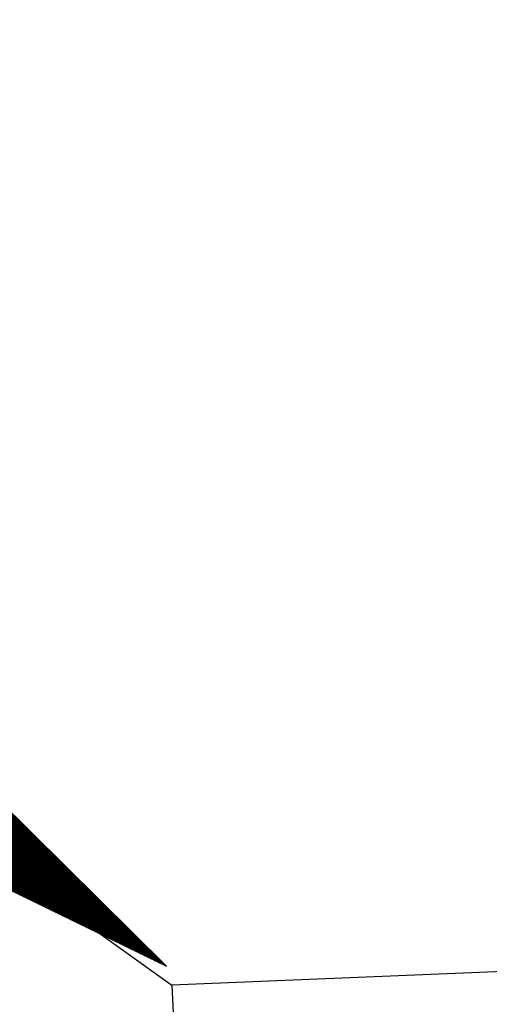
# Model space of a CAD drawing. Extents: x 40 to 339, y 36 to 303.
# Drawn here: x 85 to 86, y 141 to 143 of the extents above; entities that cross this region are included whole.
import ezdxf

# ---------------------------------------------------------------- set-up
doc = ezdxf.new("R2010")
doc.units = 0
doc.header["$LTSCALE"] = 3.5
doc.header["$MEASUREMENT"] = 0
doc.header["$PDMODE"] = 34
doc.header["$PDSIZE"] = -5
doc.linetypes.add('LIN0', pattern=[0])
doc.layers.get('0').update_dxf_attribs({"linetype": 'CONTINUOUS'})
doc.layers.get('DEFPOINTS').update_dxf_attribs({"linetype": 'CONTINUOUS'})
for name, color, linetype in [('AMARELO', 2, 'CONTINUOUS'), ('LINHAS', 7, 'CONTINUOUS'), ('PREDIAL', 1, 'LIN0')]:
    doc.layers.add(name, color=color, linetype=linetype)

# ---------------------------------------------------------------- blocks, each defined once
blk = doc.blocks.new('*X12')
at = {"color": 0}
for p, q in [((13.3609, 21.3388), (13.6239, 21.6019)), ((13.363, 21.3392), (13.6255, 21.6016)), ((13.3651, 21.3395), (13.627, 21.6014)), ((13.3672, 21.3398), (13.6285, 21.6011)), ((13.3693, 21.3402), (13.63, 21.6009)), ((13.3714, 21.3405), (13.6315, 21.6006)), ((13.3735, 21.3409), (13.6331, 21.6004)), ((13.3756, 21.3412), (13.6346, 21.6001)), ((13.3778, 21.3415), (13.6361, 21.5999)), ((13.3799, 21.3419), (13.6376, 21.5997)), ((13.382, 21.3422), (13.6392, 21.5994)), ((13.3841, 21.3426), (13.6407, 21.5992)), ((13.3862, 21.3429), (13.6422, 21.5989)), ((13.3883, 21.3433), (13.6437, 21.5987)), ((13.3904, 21.3436), (13.6452, 21.5984)), ((13.3925, 21.3439), (13.6468, 21.5982)), ((13.3946, 21.3443), (13.6483, 21.5979)), ((13.3967, 21.3446), (13.6498, 21.5977)), ((13.3988, 21.345), (13.6513, 21.5974)), ((13.401, 21.3453), (13.6528, 21.5972)), ((13.4031, 21.3456), (13.6544, 21.5969)), ((13.4052, 21.346), (13.6559, 21.5967)), ((13.4073, 21.3463), (13.6574, 21.5965)), ((13.4094, 21.3467), (13.6589, 21.5962)), ((13.4115, 21.347), (13.6605, 21.596)), ((13.4136, 21.3473), (13.662, 21.5957)), ((13.4157, 21.3477), (13.6635, 21.5955)), ((13.4178, 21.348), (13.665, 21.5952)), ((13.4199, 21.3484), (13.6665, 21.595)), ((13.422, 21.3487), (13.6681, 21.5947)), ((13.4242, 21.3491), (13.6696, 21.5945)), ((13.7669, 21.4045), (13.5591, 21.6124)), ((13.7685, 21.4048), (13.5612, 21.612)), ((13.77, 21.405), (13.5633, 21.6117)), ((13.7715, 21.4053), (13.5655, 21.6113)), ((13.773, 21.4055), (13.5676, 21.611)), ((13.7745, 21.4058), (13.5697, 21.6107)), ((13.7761, 21.406), (13.5718, 21.6103)), ((13.7776, 21.4063), (13.5739, 21.61)), ((13.7791, 21.4065), (13.576, 21.6096)), ((13.7806, 21.4068), (13.5781, 21.6093)), ((13.7822, 21.407), (13.5802, 21.6089)), ((13.7837, 21.4073), (13.5823, 21.6086)), ((13.7852, 21.4075), (13.5844, 21.6083)), ((13.7867, 21.4078), (13.5865, 21.6079)), ((13.7882, 21.408), (13.5887, 21.6076)), ((13.7898, 21.4082), (13.5908, 21.6072)), ((13.7913, 21.4085), (13.5929, 21.6069)), ((13.7928, 21.4087), (13.595, 21.6066)), ((13.7943, 21.409), (13.5971, 21.6062)), ((13.7958, 21.4092), (13.5992, 21.6059)), ((13.7974, 21.4095), (13.6013, 21.6055)), ((13.7989, 21.4097), (13.6034, 21.6052)), ((13.8004, 21.41), (13.6055, 21.6048)), ((13.8019, 21.4102), (13.6076, 21.6045)), ((13.8035, 21.4105), (13.6098, 21.6042)), ((13.805, 21.4107), (13.6119, 21.6038)), ((13.8065, 21.411), (13.614, 21.6035)), ((13.808, 21.4112), (13.6161, 21.6031)), ((13.8095, 21.4114), (13.6182, 21.6028)), ((13.8111, 21.4117), (13.6203, 21.6025)), ((13.8126, 21.4119), (13.6224, 21.6021)), ((13.8141, 21.4122), (13.6245, 21.6018)), ((13.8156, 21.4124), (13.6266, 21.6014)), ((13.8171, 21.4127), (13.6287, 21.6011)), ((13.8187, 21.4129), (13.6308, 21.6008)), ((13.8202, 21.4132), (13.633, 21.6004)), ((13.8217, 21.4134), (13.6351, 21.6001)), ((13.8232, 21.4137), (13.6372, 21.5997)), ((13.8248, 21.4139), (13.6393, 21.5994)), ((13.8263, 21.4142), (13.6414, 21.599)), ((13.8278, 21.4144), (13.6435, 21.5987)), ((13.8293, 21.4146), (13.6456, 21.5984)), ((13.8308, 21.4149), (13.6477, 21.598)), ((13.8324, 21.4151), (13.6498, 21.5977)), ((13.8339, 21.4154), (13.6519, 21.5973)), ((13.8354, 21.4156), (13.654, 21.597)), ((13.8369, 21.4159), (13.6562, 21.5967)), ((13.8385, 21.4161), (13.6583, 21.5963)), ((13.84, 21.4164), (13.6604, 21.596)), ((13.8415, 21.4166), (13.6625, 21.5956)), ((13.843, 21.4169), (13.6646, 21.5953)), ((13.8445, 21.4171), (13.6667, 21.5949)), ((13.8461, 21.4174), (13.6688, 21.5946)), ((13.4263, 21.3494), (13.6711, 21.5942)), ((13.4284, 21.3497), (13.6726, 21.594)), ((13.4305, 21.3501), (13.6741, 21.5937)), ((13.4326, 21.3504), (13.6757, 21.5935)), ((13.4347, 21.3508), (13.6772, 21.5932)), ((13.4368, 21.3511), (13.6787, 21.593)), ((13.4389, 21.3514), (13.6802, 21.5928)), ((13.441, 21.3518), (13.6818, 21.5925)), ((13.4431, 21.3521), (13.6833, 21.5923)), ((13.4452, 21.3525), (13.6848, 21.592)), ((13.4474, 21.3528), (13.6863, 21.5918)), ((13.4495, 21.3532), (13.6878, 21.5915)), ((13.4516, 21.3535), (13.6894, 21.5913)), ((13.4537, 21.3538), (13.6909, 21.591)), ((13.4558, 21.3542), (13.6924, 21.5908)), ((13.4579, 21.3545), (13.6939, 21.5905)), ((13.46, 21.3549), (13.6954, 21.5903)), ((13.4621, 21.3552), (13.697, 21.59)), ((13.4642, 21.3555), (13.6985, 21.5898)), ((13.4663, 21.3559), (13.7, 21.5896)), ((13.4685, 21.3562), (13.7015, 21.5893)), ((13.4706, 21.3566), (13.7031, 21.5891)), ((13.4727, 21.3569), (13.7046, 21.5888)), ((13.4748, 21.3573), (13.7061, 21.5886)), ((13.4769, 21.3576), (13.7076, 21.5883)), ((13.479, 21.3579), (13.7091, 21.5881)), ((13.4811, 21.3583), (13.7107, 21.5878)), ((13.4832, 21.3586), (13.7122, 21.5876)), ((13.4853, 21.359), (13.7137, 21.5873)), ((13.4874, 21.3593), (13.7152, 21.5871)), ((13.4895, 21.3596), (13.7167, 21.5868)), ((13.4917, 21.36), (13.7183, 21.5866)), ((13.4938, 21.3603), (13.7198, 21.5864)), ((13.4959, 21.3607), (13.7213, 21.5861)), ((13.498, 21.361), (13.7228, 21.5859)), ((13.5001, 21.3613), (13.7244, 21.5856)), ((13.5022, 21.3617), (13.7259, 21.5854)), ((13.5043, 21.362), (13.7274, 21.5851)), ((13.5064, 21.3624), (13.7289, 21.5849)), ((13.5085, 21.3627), (13.7304, 21.5846)), ((13.5106, 21.3631), (13.732, 21.5844)), ((13.5127, 21.3634), (13.7335, 21.5841)), ((13.5149, 21.3637), (13.735, 21.5839)), ((13.517, 21.3641), (13.7365, 21.5836)), ((13.5191, 21.3644), (13.738, 21.5834)), ((13.5212, 21.3648), (13.7396, 21.5832)), ((13.5233, 21.3651), (13.7411, 21.5829)), ((13.5254, 21.3654), (13.7426, 21.5827)), ((13.5275, 21.3658), (13.7441, 21.5824)), ((13.5296, 21.3661), (13.7457, 21.5822)), ((13.5317, 21.3665), (13.7472, 21.5819)), ((13.5338, 21.3668), (13.7487, 21.5817)), ((13.5359, 21.3672), (13.7502, 21.5814)), ((13.5381, 21.3675), (13.7517, 21.5812)), ((13.5402, 21.3678), (13.7533, 21.5809)), ((13.5423, 21.3682), (13.7548, 21.5807)), ((13.5444, 21.3685), (13.7563, 21.5804)), ((13.5465, 21.3689), (13.7578, 21.5802)), ((13.5486, 21.3692), (13.7593, 21.5799)), ((13.5507, 21.3695), (13.7609, 21.5797)), ((13.5528, 21.3699), (13.7624, 21.5795)), ((13.5549, 21.3702), (13.7639, 21.5792)), ((13.557, 21.3706), (13.7654, 21.579)), ((13.5591, 21.3709), (13.767, 21.5787)), ((13.5613, 21.3713), (13.7685, 21.5785)), ((13.5634, 21.3716), (13.77, 21.5782)), ((13.5655, 21.3719), (13.7715, 21.578)), ((13.5676, 21.3723), (13.773, 21.5777)), ((13.5697, 21.3726), (13.7746, 21.5775)), ((13.5718, 21.373), (13.7761, 21.5772)), ((13.5739, 21.3733), (13.7776, 21.577)), ((13.576, 21.3736), (13.7791, 21.5767)), ((13.5781, 21.374), (13.7806, 21.5765)), ((13.5802, 21.3743), (13.7822, 21.5763)), ((13.5823, 21.3747), (13.7837, 21.576)), ((13.5845, 21.375), (13.7852, 21.5758)), ((13.5866, 21.3753), (13.7867, 21.5755)), ((13.5887, 21.3757), (13.7883, 21.5753)), ((13.5908, 21.376), (13.7898, 21.575)), ((13.5929, 21.3764), (13.7913, 21.5748)), ((13.595, 21.3767), (13.7928, 21.5745)), ((13.5971, 21.3771), (13.7943, 21.5743)), ((13.5992, 21.3774), (13.7959, 21.574)), ((13.6013, 21.3777), (13.7974, 21.5738)), ((13.6034, 21.3781), (13.7989, 21.5735)), ((13.6056, 21.3784), (13.8004, 21.5733)), ((13.6077, 21.3788), (13.8019, 21.5731)), ((13.6098, 21.3791), (13.8035, 21.5728)), ((13.6119, 21.3794), (13.805, 21.5726)), ((13.614, 21.3798), (13.8065, 21.5723)), ((13.6161, 21.3801), (13.808, 21.5721)), ((13.6182, 21.3805), (13.8096, 21.5718)), ((13.6203, 21.3808), (13.8111, 21.5716)), ((13.6224, 21.3812), (13.8126, 21.5713)), ((13.6245, 21.3815), (13.8141, 21.5711)), ((13.6266, 21.3818), (13.8156, 21.5708)), ((13.6288, 21.3822), (13.8172, 21.5706)), ((13.6309, 21.3825), (13.8187, 21.5703)), ((13.633, 21.3829), (13.8202, 21.5701)), ((13.6351, 21.3832), (13.8217, 21.5698)), ((13.6372, 21.3835), (13.8232, 21.5696)), ((13.6393, 21.3839), (13.8248, 21.5694)), ((13.6414, 21.3842), (13.8263, 21.5691)), ((13.6435, 21.3846), (13.8278, 21.5689)), ((13.6456, 21.3849), (13.8293, 21.5686)), ((13.6477, 21.3853), (13.8309, 21.5684)), ((13.6498, 21.3856), (13.8324, 21.5681)), ((13.652, 21.3859), (13.8339, 21.5679)), ((13.6541, 21.3863), (13.8354, 21.5676)), ((13.6562, 21.3866), (13.8369, 21.5674)), ((13.6583, 21.387), (13.8385, 21.5671)), ((13.6604, 21.3873), (13.84, 21.5669)), ((13.6625, 21.3876), (13.8415, 21.5666)), ((13.6646, 21.388), (13.843, 21.5664)), ((13.6667, 21.3883), (13.8445, 21.5662)), ((13.6688, 21.3887), (13.8461, 21.5659)), ((13.8476, 21.4176), (13.6709, 21.5943)), ((13.6709, 21.389), (13.8476, 21.5657)), ((13.8491, 21.4179), (13.673, 21.5939)), ((13.673, 21.3893), (13.8491, 21.5654)), ((13.8506, 21.4181), (13.6751, 21.5936)), ((13.6752, 21.3897), (13.8506, 21.5652)), ((13.8521, 21.4183), (13.6772, 21.5932)), ((13.6773, 21.39), (13.8522, 21.5649)), ((13.8537, 21.4186), (13.6794, 21.5929)), ((13.6794, 21.3904), (13.8537, 21.5647)), ((13.8552, 21.4188), (13.6815, 21.5926)), ((13.6815, 21.3907), (13.8552, 21.5644)), ((13.8567, 21.4191), (13.6836, 21.5922)), ((13.6836, 21.3911), (13.8567, 21.5642)), ((13.8582, 21.4193), (13.6857, 21.5919)), ((13.6857, 21.3914), (13.8582, 21.5639)), ((13.8598, 21.4196), (13.6878, 21.5915)), ((13.6878, 21.3917), (13.8598, 21.5637)), ((13.8613, 21.4198), (13.6899, 21.5912)), ((13.6899, 21.3921), (13.8613, 21.5634)), ((13.8628, 21.4201), (13.692, 21.5908)), ((13.692, 21.3924), (13.8628, 21.5632)), ((13.8643, 21.4203), (13.6941, 21.5905)), ((13.6941, 21.3928), (13.8643, 21.563)), ((13.8658, 21.4206), (13.6962, 21.5902)), ((13.6962, 21.3931), (13.8658, 21.5627)), ((13.8674, 21.4208), (13.6983, 21.5898)), ((13.6984, 21.3934), (13.8674, 21.5625)), ((13.8689, 21.4211), (13.7004, 21.5895)), ((13.7005, 21.3938), (13.8689, 21.5622)), ((13.8704, 21.4213), (13.7026, 21.5891)), ((13.7026, 21.3941), (13.8704, 21.562)), ((13.8719, 21.4215), (13.7047, 21.5888)), ((13.8734, 21.4218), (13.7068, 21.5885)), ((13.875, 21.422), (13.7089, 21.5881)), ((13.8765, 21.4223), (13.711, 21.5878)), ((13.878, 21.4225), (13.7131, 21.5874)), ((13.8795, 21.4228), (13.7152, 21.5871)), ((13.8811, 21.423), (13.7173, 21.5868)), ((13.8826, 21.4233), (13.7194, 21.5864)), ((13.8841, 21.4235), (13.7215, 21.5861)), ((13.8856, 21.4238), (13.7236, 21.5857)), ((13.8871, 21.424), (13.7258, 21.5854)), ((13.8887, 21.4243), (13.7279, 21.585)), ((13.8902, 21.4245), (13.73, 21.5847)), ((13.8917, 21.4247), (13.7321, 21.5844)), ((13.8932, 21.425), (13.7342, 21.584)), ((13.8947, 21.4252), (13.7363, 21.5837)), ((13.8963, 21.4255), (13.7384, 21.5833)), ((13.8978, 21.4257), (13.7405, 21.583)), ((13.8993, 21.426), (13.7426, 21.5827)), ((13.9008, 21.4262), (13.7447, 21.5823)), ((13.9024, 21.4265), (13.7469, 21.582)), ((13.9039, 21.4267), (13.749, 21.5816)), ((13.9054, 21.427), (13.7511, 21.5813)), ((13.9069, 21.4272), (13.7532, 21.5809)), ((13.9084, 21.4275), (13.7553, 21.5806)), ((13.91, 21.4277), (13.7574, 21.5803)), ((13.9115, 21.4279), (13.7595, 21.5799)), ((13.913, 21.4282), (13.7616, 21.5796)), ((13.9145, 21.4284), (13.7637, 21.5792)), ((13.916, 21.4287), (13.7658, 21.5789)), ((13.9176, 21.4289), (13.7679, 21.5786)), ((13.9191, 21.4292), (13.7701, 21.5782)), ((13.9206, 21.4294), (13.7722, 21.5779)), ((13.9221, 21.4297), (13.7743, 21.5775)), ((13.9237, 21.4299), (13.7764, 21.5772)), ((13.9252, 21.4302), (13.7785, 21.5768)), ((13.9267, 21.4304), (13.7806, 21.5765)), ((13.9282, 21.4307), (13.7827, 21.5762)), ((13.9297, 21.4309), (13.7848, 21.5758)), ((13.9313, 21.4312), (13.7869, 21.5755)), ((13.9328, 21.4314), (13.789, 21.5751)), ((13.9343, 21.4316), (13.7911, 21.5748)), ((13.9358, 21.4319), (13.7933, 21.5745)), ((13.9373, 21.4321), (13.7954, 21.5741)), ((13.9389, 21.4324), (13.7975, 21.5738)), ((13.9404, 21.4326), (13.7996, 21.5734)), ((13.9419, 21.4329), (13.8017, 21.5731)), ((13.9434, 21.4331), (13.8038, 21.5728)), ((13.945, 21.4334), (13.8059, 21.5724)), ((13.9465, 21.4336), (13.808, 21.5721)), ((13.948, 21.4339), (13.8101, 21.5717)), ((13.9495, 21.4341), (13.8122, 21.5714)), ((13.951, 21.4344), (13.8143, 21.571)), ((13.9526, 21.4346), (13.8165, 21.5707)), ((13.9541, 21.4348), (13.8186, 21.5704)), ((13.9556, 21.4351), (13.8207, 21.57)), ((13.9571, 21.4353), (13.8228, 21.5697)), ((13.9586, 21.4356), (13.8249, 21.5693)), ((13.9602, 21.4358), (13.827, 21.569)), ((13.9617, 21.4361), (13.8291, 21.5687)), ((13.9632, 21.4363), (13.8312, 21.5683)), ((13.9647, 21.4366), (13.8333, 21.568)), ((13.9663, 21.4368), (13.8354, 21.5676)), ((13.9678, 21.4371), (13.8375, 21.5673)), ((13.9693, 21.4373), (13.8397, 21.5669)), ((13.9708, 21.4376), (13.8418, 21.5666)), ((13.9723, 21.4378), (13.8439, 21.5663)), ((13.9739, 21.438), (13.846, 21.5659)), ((13.9754, 21.4383), (13.8481, 21.5656)), ((13.9769, 21.4385), (13.8502, 21.5652)), ((13.9784, 21.4388), (13.8523, 21.5649)), ((13.9799, 21.439), (13.8544, 21.5646)), ((13.9815, 21.4393), (13.8565, 21.5642)), ((13.983, 21.4395), (13.8586, 21.5639)), ((13.9845, 21.4398), (13.8607, 21.5635)), ((13.986, 21.44), (13.8629, 21.5632)), ((13.9876, 21.4403), (13.865, 21.5628)), ((13.9891, 21.4405), (13.8671, 21.5625)), ((13.9906, 21.4408), (13.8692, 21.5622)), ((13.7047, 21.3945), (13.8719, 21.5617)), ((13.7068, 21.3948), (13.8735, 21.5615)), ((13.7089, 21.3952), (13.875, 21.5612)), ((13.711, 21.3955), (13.8765, 21.561)), ((13.7131, 21.3958), (13.878, 21.5607)), ((13.7152, 21.3962), (13.8795, 21.5605)), ((13.7173, 21.3965), (13.8811, 21.5602)), ((13.7194, 21.3969), (13.8826, 21.56)), ((13.7216, 21.3972), (13.8841, 21.5598)), ((13.7237, 21.3975), (13.8856, 21.5595)), ((13.7258, 21.3979), (13.8871, 21.5593)), ((13.7279, 21.3982), (13.8887, 21.559)), ((13.73, 21.3986), (13.8902, 21.5588)), ((13.7321, 21.3989), (13.8917, 21.5585)), ((13.7342, 21.3993), (13.8932, 21.5583)), ((13.7363, 21.3996), (13.8948, 21.558)), ((13.7384, 21.3999), (13.8963, 21.5578)), ((13.7405, 21.4003), (13.8978, 21.5575)), ((13.7427, 21.4006), (13.8993, 21.5573)), ((13.7448, 21.401), (13.9008, 21.557)), ((13.7469, 21.4013), (13.9024, 21.5568)), ((13.749, 21.4016), (13.9039, 21.5565)), ((13.7511, 21.402), (13.9054, 21.5563)), ((13.7532, 21.4023), (13.9069, 21.5561)), ((13.7553, 21.4027), (13.9085, 21.5558)), ((13.7574, 21.403), (13.91, 21.5556)), ((13.7595, 21.4033), (13.9115, 21.5553)), ((13.7616, 21.4037), (13.913, 21.5551)), ((13.7637, 21.404), (13.9145, 21.5548)), ((13.7659, 21.4044), (13.9161, 21.5546)), ((13.768, 21.4047), (13.9176, 21.5543)), ((13.7701, 21.4051), (13.9191, 21.5541)), ((13.7722, 21.4054), (13.9206, 21.5538)), ((13.7743, 21.4057), (13.9221, 21.5536)), ((13.7764, 21.4061), (13.9237, 21.5533)), ((13.7785, 21.4064), (13.9252, 21.5531)), ((13.7806, 21.4068), (13.9267, 21.5529)), ((13.7827, 21.4071), (13.9282, 21.5526)), ((13.7848, 21.4074), (13.9298, 21.5524)), ((13.7869, 21.4078), (13.9313, 21.5521)), ((13.7891, 21.4081), (13.9328, 21.5519)), ((13.7912, 21.4085), (13.9343, 21.5516)), ((13.7933, 21.4088), (13.9358, 21.5514)), ((13.7954, 21.4092), (13.9374, 21.5511)), ((13.7975, 21.4095), (13.9389, 21.5509)), ((13.7996, 21.4098), (13.9404, 21.5506)), ((13.8017, 21.4102), (13.9419, 21.5504)), ((13.8038, 21.4105), (13.9434, 21.5501)), ((13.8059, 21.4109), (13.945, 21.5499)), ((13.808, 21.4112), (13.9465, 21.5497)), ((13.8101, 21.4115), (13.948, 21.5494)), ((13.8123, 21.4119), (13.9495, 21.5492)), ((13.8144, 21.4122), (13.9511, 21.5489)), ((13.8165, 21.4126), (13.9526, 21.5487)), ((13.8186, 21.4129), (13.9541, 21.5484)), ((13.8207, 21.4133), (13.9556, 21.5482)), ((13.8228, 21.4136), (13.9571, 21.5479)), ((13.8249, 21.4139), (13.9587, 21.5477)), ((13.827, 21.4143), (13.9602, 21.5474)), ((13.8291, 21.4146), (13.9617, 21.5472)), ((13.8312, 21.415), (13.9632, 21.5469)), ((13.8333, 21.4153), (13.9647, 21.5467)), ((13.8355, 21.4156), (13.9663, 21.5465)), ((13.8376, 21.416), (13.9678, 21.5462)), ((13.8397, 21.4163), (13.9693, 21.546)), ((13.8418, 21.4167), (13.9708, 21.5457)), ((13.8439, 21.417), (13.9724, 21.5455)), ((13.846, 21.4173), (13.9739, 21.5452)), ((13.8481, 21.4177), (13.9754, 21.545)), ((13.8502, 21.418), (13.9769, 21.5447)), ((13.8523, 21.4184), (13.9784, 21.5445)), ((13.8544, 21.4187), (13.98, 21.5442)), ((13.8565, 21.4191), (13.9815, 21.544)), ((13.8587, 21.4194), (13.983, 21.5437)), ((13.8608, 21.4197), (13.9845, 21.5435)), ((13.8629, 21.4201), (13.986, 21.5432)), ((13.865, 21.4204), (13.9876, 21.543)), ((13.8671, 21.4208), (13.9891, 21.5428)), ((13.8692, 21.4211), (13.9906, 21.5425)), ((13.9921, 21.441), (13.8713, 21.5618)), ((13.8713, 21.4214), (13.9921, 21.5423)), ((13.9936, 21.4412), (13.8734, 21.5615)), ((13.8734, 21.4218), (13.9937, 21.542)), ((13.9952, 21.4415), (13.8755, 21.5611)), ((13.8755, 21.4221), (13.9952, 21.5418)), ((13.9967, 21.4417), (13.8776, 21.5608)), ((13.8776, 21.4225), (13.9967, 21.5415)), ((13.9982, 21.442), (13.8797, 21.5605)), ((13.8798, 21.4228), (13.9982, 21.5413)), ((13.9997, 21.4422), (13.8818, 21.5601)), ((13.8819, 21.4232), (13.9997, 21.541)), ((14.0012, 21.4425), (13.884, 21.5598)), ((13.884, 21.4235), (14.0013, 21.5408)), ((14.0028, 21.4427), (13.8861, 21.5594)), ((13.8861, 21.4238), (14.0028, 21.5405)), ((14.0043, 21.443), (13.8882, 21.5591)), ((13.8882, 21.4242), (14.0043, 21.5403)), ((14.0058, 21.4432), (13.8903, 21.5588)), ((13.8903, 21.4245), (14.0058, 21.54)), ((14.0073, 21.4435), (13.8924, 21.5584)), ((13.8924, 21.4249), (14.0073, 21.5398)), ((14.0089, 21.4437), (13.8945, 21.5581)), ((13.8945, 21.4252), (14.0089, 21.5396)), ((14.0104, 21.444), (13.8966, 21.5577)), ((13.8966, 21.4255), (14.0104, 21.5393)), ((14.0119, 21.4442), (13.8987, 21.5574)), ((13.8987, 21.4259), (14.0119, 21.5391)), ((14.0134, 21.4445), (13.9008, 21.557)), ((13.9008, 21.4262), (14.0134, 21.5388)), ((14.0149, 21.4447), (13.9029, 21.5567)), ((13.903, 21.4266), (14.015, 21.5386)), ((14.0165, 21.4449), (13.905, 21.5564)), ((13.9051, 21.4269), (14.0165, 21.5383)), ((14.018, 21.4452), (13.9072, 21.556)), ((13.9072, 21.4273), (14.018, 21.5381)), ((14.0195, 21.4454), (13.9093, 21.5557)), ((13.9093, 21.4276), (14.0195, 21.5378)), ((14.021, 21.4457), (13.9114, 21.5553)), ((13.9114, 21.4279), (14.021, 21.5376)), ((14.0225, 21.4459), (13.9135, 21.555)), ((13.9135, 21.4283), (14.0226, 21.5373)), ((14.0241, 21.4462), (13.9156, 21.5547)), ((13.9156, 21.4286), (14.0241, 21.5371)), ((14.0256, 21.4464), (13.9177, 21.5543)), ((13.9177, 21.429), (14.0256, 21.5368)), ((14.0271, 21.4467), (13.9198, 21.554)), ((13.9198, 21.4293), (14.0271, 21.5366)), ((14.0286, 21.4469), (13.9219, 21.5536)), ((13.9219, 21.4296), (14.0286, 21.5364)), ((14.0302, 21.4472), (13.924, 21.5533)), ((13.924, 21.43), (14.0302, 21.5361)), ((14.0317, 21.4474), (13.9261, 21.5529)), ((13.9262, 21.4303), (14.0317, 21.5359)), ((14.0332, 21.4477), (13.9282, 21.5526)), ((13.9283, 21.4307), (14.0332, 21.5356)), ((14.0347, 21.4479), (13.9304, 21.5523)), ((13.9304, 21.431), (14.0347, 21.5354)), ((14.0362, 21.4481), (13.9325, 21.5519)), ((13.9325, 21.4313), (14.0363, 21.5351)), ((14.0378, 21.4484), (13.9346, 21.5516)), ((13.9346, 21.4317), (14.0378, 21.5349)), ((14.0393, 21.4486), (13.9367, 21.5512)), ((13.9367, 21.432), (14.0393, 21.5346)), ((14.0408, 21.4489), (13.9388, 21.5509)), ((13.9388, 21.4324), (14.0408, 21.5344)), ((14.0423, 21.4491), (13.9409, 21.5506)), ((13.9409, 21.4327), (14.0423, 21.5341)), ((14.0438, 21.4494), (13.943, 21.5502)), ((13.943, 21.4331), (14.0439, 21.5339)), ((14.0454, 21.4496), (13.9451, 21.5499)), ((13.9451, 21.4334), (14.0454, 21.5336)), ((14.0469, 21.4499), (13.9472, 21.5495)), ((13.9472, 21.4337), (14.0469, 21.5334)), ((14.0484, 21.4501), (13.9493, 21.5492)), ((13.9494, 21.4341), (14.0484, 21.5331)), ((14.0499, 21.4504), (13.9514, 21.5488)), ((13.9515, 21.4344), (14.0499, 21.5329)), ((14.0515, 21.4506), (13.9536, 21.5485)), ((13.9536, 21.4348), (14.0515, 21.5327)), ((14.053, 21.4509), (13.9557, 21.5482)), ((13.9557, 21.4351), (14.053, 21.5324)), ((14.0545, 21.4511), (13.9578, 21.5478)), ((13.9578, 21.4354), (14.0545, 21.5322)), ((14.056, 21.4513), (13.9599, 21.5475)), ((13.9599, 21.4358), (14.056, 21.5319)), ((14.0575, 21.4516), (13.962, 21.5471)), ((13.962, 21.4361), (14.0576, 21.5317)), ((14.0591, 21.4518), (13.9641, 21.5468)), ((13.9641, 21.4365), (14.0591, 21.5314)), ((14.0606, 21.4521), (13.9662, 21.5465)), ((13.9662, 21.4368), (14.0606, 21.5312)), ((14.0621, 21.4523), (13.9683, 21.5461)), ((13.9683, 21.4372), (14.0621, 21.5309)), ((14.0636, 21.4526), (13.9704, 21.5458)), ((13.9704, 21.4375), (14.0636, 21.5307)), ((14.0651, 21.4528), (13.9725, 21.5454)), ((13.9726, 21.4378), (14.0652, 21.5304)), ((14.0667, 21.4531), (13.9746, 21.5451)), ((13.9747, 21.4382), (14.0667, 21.5302)), ((14.0682, 21.4533), (13.9768, 21.5448)), ((13.9768, 21.4385), (14.0682, 21.5299)), ((14.0697, 21.4536), (13.9789, 21.5444)), ((13.9789, 21.4389), (14.0697, 21.5297)), ((14.0712, 21.4538), (13.981, 21.5441)), ((14.0728, 21.4541), (13.9831, 21.5437)), ((14.0743, 21.4543), (13.9852, 21.5434)), ((14.0758, 21.4546), (13.9873, 21.543)), ((14.0773, 21.4548), (13.9894, 21.5427)), ((14.0788, 21.455), (13.9915, 21.5424)), ((14.0804, 21.4553), (13.9936, 21.542)), ((14.0819, 21.4555), (13.9957, 21.5417)), ((14.0834, 21.4558), (13.9978, 21.5413)), ((14.0849, 21.456), (14, 21.541)), ((14.0864, 21.4563), (14.0021, 21.5407)), ((14.088, 21.4565), (14.0042, 21.5403)), ((14.0895, 21.4568), (14.0063, 21.54)), ((14.091, 21.457), (14.0084, 21.5396)), ((14.0925, 21.4573), (14.0105, 21.5393)), ((14.0941, 21.4575), (14.0126, 21.5389)), ((14.0956, 21.4578), (14.0147, 21.5386)), ((14.0971, 21.458), (14.0168, 21.5383)), ((14.0986, 21.4582), (14.0189, 21.5379)), ((14.1001, 21.4585), (14.0211, 21.5376)), ((14.1017, 21.4587), (14.0232, 21.5372)), ((14.1032, 21.459), (14.0253, 21.5369)), ((14.1047, 21.4592), (14.0274, 21.5366)), ((14.1062, 21.4595), (14.0295, 21.5362)), ((14.1077, 21.4597), (14.0316, 21.5359)), ((14.1093, 21.46), (14.0337, 21.5355)), ((14.1108, 21.4602), (14.0358, 21.5352)), ((14.1123, 21.4605), (14.0379, 21.5348)), ((14.1138, 21.4607), (14.04, 21.5345)), ((14.1154, 21.461), (14.0421, 21.5342)), ((14.1169, 21.4612), (14.0443, 21.5338)), ((14.1184, 21.4614), (14.0464, 21.5335)), ((14.1199, 21.4617), (14.0485, 21.5331)), ((14.1214, 21.4619), (14.0506, 21.5328)), ((14.123, 21.4622), (14.0527, 21.5325)), ((14.1245, 21.4624), (14.0548, 21.5321)), ((14.126, 21.4627), (14.0569, 21.5318)), ((14.1275, 21.4629), (14.059, 21.5314)), ((14.129, 21.4632), (14.0611, 21.5311)), ((14.1306, 21.4634), (14.0632, 21.5308)), ((14.1321, 21.4637), (14.0653, 21.5304)), ((14.1336, 21.4639), (14.0675, 21.5301)), ((14.1351, 21.4642), (14.0696, 21.5297)), ((13.981, 21.4392), (14.0712, 21.5295)), ((13.9831, 21.4395), (14.0728, 21.5292)), ((13.9852, 21.4399), (14.0743, 21.529)), ((13.9873, 21.4402), (14.0758, 21.5287)), ((13.9894, 21.4406), (14.0773, 21.5285)), ((13.9915, 21.4409), (14.0789, 21.5282)), ((13.9936, 21.4413), (14.0804, 21.528)), ((13.9958, 21.4416), (14.0819, 21.5277)), ((13.9979, 21.4419), (14.0834, 21.5275)), ((14, 21.4423), (14.0849, 21.5272)), ((14.0021, 21.4426), (14.0865, 21.527)), ((14.0042, 21.443), (14.088, 21.5267)), ((14.0063, 21.4433), (14.0895, 21.5265)), ((14.0084, 21.4436), (14.091, 21.5263)), ((14.0105, 21.444), (14.0925, 21.526)), ((14.0126, 21.4443), (14.0941, 21.5258)), ((14.0147, 21.4447), (14.0956, 21.5255)), ((14.0169, 21.445), (14.0971, 21.5253)), ((14.019, 21.4453), (14.0986, 21.525)), ((14.0211, 21.4457), (14.1002, 21.5248)), ((14.0232, 21.446), (14.1017, 21.5245)), ((14.0253, 21.4464), (14.1032, 21.5243)), ((14.0274, 21.4467), (14.1047, 21.524)), ((14.0295, 21.4471), (14.1062, 21.5238)), ((14.0316, 21.4474), (14.1078, 21.5235)), ((14.0337, 21.4477), (14.1093, 21.5233)), ((14.0358, 21.4481), (14.1108, 21.5231)), ((14.0379, 21.4484), (14.1123, 21.5228)), ((14.0401, 21.4488), (14.1138, 21.5226)), ((14.0422, 21.4491), (14.1154, 21.5223)), ((14.0443, 21.4494), (14.1169, 21.5221)), ((14.0464, 21.4498), (14.1184, 21.5218)), ((14.0485, 21.4501), (14.1199, 21.5216)), ((14.0506, 21.4505), (14.1215, 21.5213)), ((14.0527, 21.4508), (14.123, 21.5211)), ((14.0548, 21.4512), (14.1245, 21.5208)), ((14.0569, 21.4515), (14.126, 21.5206)), ((14.059, 21.4518), (14.1275, 21.5203)), ((14.0611, 21.4522), (14.1291, 21.5201)), ((14.0633, 21.4525), (14.1306, 21.5198)), ((14.0654, 21.4529), (14.1321, 21.5196)), ((14.0675, 21.4532), (14.1336, 21.5194)), ((14.0696, 21.4535), (14.1351, 21.5191)), ((14.1367, 21.4644), (14.0717, 21.5294)), ((14.0717, 21.4539), (14.1367, 21.5189)), ((14.1382, 21.4646), (14.0738, 21.529)), ((14.0738, 21.4542), (14.1382, 21.5186)), ((14.1397, 21.4649), (14.0759, 21.5287)), ((14.0759, 21.4546), (14.1397, 21.5184)), ((14.1412, 21.4651), (14.078, 21.5284)), ((14.078, 21.4549), (14.1412, 21.5181)), ((14.1427, 21.4654), (14.0801, 21.528)), ((14.0801, 21.4553), (14.1428, 21.5179)), ((14.1443, 21.4656), (14.0822, 21.5277)), ((14.0822, 21.4556), (14.1443, 21.5176)), ((14.1458, 21.4659), (14.0843, 21.5273)), ((14.0843, 21.4559), (14.1458, 21.5174)), ((14.1473, 21.4661), (14.0864, 21.527)), ((14.0865, 21.4563), (14.1473, 21.5171)), ((14.1488, 21.4664), (14.0885, 21.5267)), ((14.0886, 21.4566), (14.1488, 21.5169)), ((14.1503, 21.4666), (14.0907, 21.5263)), ((14.0907, 21.457), (14.1504, 21.5166)), ((14.1519, 21.4669), (14.0928, 21.526)), ((14.0928, 21.4573), (14.1519, 21.5164)), ((14.1534, 21.4671), (14.0949, 21.5256)), ((14.0949, 21.4576), (14.1534, 21.5162)), ((14.1549, 21.4674), (14.097, 21.5253)), ((14.097, 21.458), (14.1549, 21.5159)), ((14.1564, 21.4676), (14.0991, 21.5249)), ((14.0991, 21.4583), (14.1564, 21.5157)), ((14.158, 21.4679), (14.1012, 21.5246)), ((14.1012, 21.4587), (14.158, 21.5154)), ((14.1595, 21.4681), (14.1033, 21.5243)), ((14.1033, 21.459), (14.1595, 21.5152)), ((14.161, 21.4683), (14.1054, 21.5239)), ((14.1054, 21.4593), (14.161, 21.5149)), ((14.1625, 21.4686), (14.1075, 21.5236)), ((14.1075, 21.4597), (14.1625, 21.5147)), ((14.164, 21.4688), (14.1096, 21.5232)), ((14.1097, 21.46), (14.1641, 21.5144)), ((14.1656, 21.4691), (14.1117, 21.5229)), ((14.1118, 21.4604), (14.1656, 21.5142)), ((14.1671, 21.4693), (14.1139, 21.5226)), ((14.1139, 21.4607), (14.1671, 21.5139)), ((14.1686, 21.4696), (14.116, 21.5222)), ((14.116, 21.4611), (14.1686, 21.5137)), ((14.1701, 21.4698), (14.1181, 21.5219)), ((14.1181, 21.4614), (14.1701, 21.5134)), ((14.1716, 21.4701), (14.1202, 21.5215)), ((14.1202, 21.4617), (14.1717, 21.5132)), ((14.1732, 21.4703), (14.1223, 21.5212)), ((14.1223, 21.4621), (14.1732, 21.513)), ((14.1747, 21.4706), (14.1244, 21.5208)), ((14.1244, 21.4624), (14.1747, 21.5127)), ((14.1762, 21.4708), (14.1265, 21.5205)), ((14.1265, 21.4628), (14.1762, 21.5125)), ((14.1777, 21.4711), (14.1286, 21.5202)), ((14.1286, 21.4631), (14.1777, 21.5122)), ((14.1793, 21.4713), (14.1307, 21.5198)), ((14.1307, 21.4634), (14.1793, 21.512)), ((14.1808, 21.4715), (14.1328, 21.5195)), ((14.1329, 21.4638), (14.1808, 21.5117)), ((14.1823, 21.4718), (14.1349, 21.5191)), ((14.135, 21.4641), (14.1823, 21.5115)), ((14.1838, 21.472), (14.1371, 21.5188)), ((14.1371, 21.4645), (14.1838, 21.5112)), ((14.1853, 21.4723), (14.1392, 21.5185)), ((14.1392, 21.4648), (14.1854, 21.511)), ((14.1869, 21.4725), (14.1413, 21.5181)), ((14.1413, 21.4652), (14.1869, 21.5107)), ((14.1884, 21.4728), (14.1434, 21.5178)), ((14.1434, 21.4655), (14.1884, 21.5105)), ((14.1899, 21.473), (14.1455, 21.5174)), ((14.1455, 21.4658), (14.1899, 21.5102)), ((14.1914, 21.4733), (14.1476, 21.5171)), ((14.1476, 21.4662), (14.1914, 21.51)), ((14.1929, 21.4735), (14.1497, 21.5168)), ((14.1497, 21.4665), (14.193, 21.5098)), ((14.1945, 21.4738), (14.1518, 21.5164)), ((14.1518, 21.4669), (14.1945, 21.5095)), ((14.196, 21.474), (14.1539, 21.5161)), ((14.154, 21.4672), (14.196, 21.5093)), ((14.1975, 21.4743), (14.156, 21.5157)), ((14.1561, 21.4675), (14.1975, 21.509)), ((14.199, 21.4745), (14.1582, 21.5154)), ((14.1582, 21.4679), (14.199, 21.5088)), ((14.2006, 21.4747), (14.1603, 21.515)), ((14.1603, 21.4682), (14.2006, 21.5085)), ((14.2021, 21.475), (14.1624, 21.5147)), ((14.1624, 21.4686), (14.2021, 21.5083)), ((14.2036, 21.4752), (14.1645, 21.5144)), ((14.1645, 21.4689), (14.2036, 21.508)), ((14.2051, 21.4755), (14.1666, 21.514)), ((14.1666, 21.4693), (14.2051, 21.5078)), ((14.2066, 21.4757), (14.1687, 21.5137)), ((14.1687, 21.4696), (14.2067, 21.5075)), ((14.2082, 21.476), (14.1708, 21.5133)), ((14.1708, 21.4699), (14.2082, 21.5073)), ((14.2097, 21.4762), (14.1729, 21.513)), ((14.1729, 21.4703), (14.2097, 21.507)), ((14.2112, 21.4765), (14.175, 21.5127)), ((14.175, 21.4706), (14.2112, 21.5068)), ((14.2127, 21.4767), (14.1771, 21.5123)), ((14.1772, 21.471), (14.2127, 21.5065)), ((14.2143, 21.477), (14.1792, 21.512)), ((14.1793, 21.4713), (14.2143, 21.5063)), ((14.2158, 21.4772), (14.1814, 21.5116)), ((14.1814, 21.4716), (14.2158, 21.5061)), ((14.2173, 21.4775), (14.1835, 21.5113)), ((14.1835, 21.472), (14.2173, 21.5058)), ((14.2188, 21.4777), (14.1856, 21.5109)), ((14.1856, 21.4723), (14.2188, 21.5056)), ((14.2203, 21.4779), (14.1877, 21.5106)), ((14.1877, 21.4727), (14.2203, 21.5053)), ((14.2219, 21.4782), (14.1898, 21.5103)), ((14.1898, 21.473), (14.2219, 21.5051)), ((14.2234, 21.4784), (14.1919, 21.5099)), ((14.1919, 21.4733), (14.2234, 21.5048)), ((14.2249, 21.4787), (14.194, 21.5096)), ((14.194, 21.4737), (14.2249, 21.5046)), ((14.2264, 21.4789), (14.1961, 21.5092)), ((14.1961, 21.474), (14.2264, 21.5043)), ((14.2279, 21.4792), (14.1982, 21.5089)), ((14.1982, 21.4744), (14.228, 21.5041)), ((14.2295, 21.4794), (14.2003, 21.5086)), ((14.2004, 21.4747), (14.2295, 21.5038)), ((14.231, 21.4797), (14.2024, 21.5082)), ((14.2025, 21.4751), (14.231, 21.5036)), ((14.2325, 21.4799), (14.2046, 21.5079)), ((14.2046, 21.4754), (14.2325, 21.5033)), ((14.234, 21.4802), (14.2067, 21.5075)), ((14.2067, 21.4757), (14.234, 21.5031)), ((14.2356, 21.4804), (14.2088, 21.5072)), ((14.2088, 21.4761), (14.2356, 21.5029)), ((14.2371, 21.4807), (14.2109, 21.5068)), ((14.2109, 21.4764), (14.2371, 21.5026)), ((14.2386, 21.4809), (14.213, 21.5065)), ((14.213, 21.4768), (14.2386, 21.5024)), ((14.2401, 21.4812), (14.2151, 21.5062)), ((14.2151, 21.4771), (14.2401, 21.5021)), ((14.2416, 21.4814), (14.2172, 21.5058)), ((14.2172, 21.4774), (14.2416, 21.5019)), ((14.2432, 21.4816), (14.2193, 21.5055)), ((14.2193, 21.4778), (14.2432, 21.5016)), ((14.2447, 21.4819), (14.2214, 21.5051)), ((14.2214, 21.4781), (14.2447, 21.5014)), ((14.2462, 21.4821), (14.2235, 21.5048)), ((14.2236, 21.4785), (14.2462, 21.5011)), ((14.2477, 21.4824), (14.2256, 21.5045)), ((14.2257, 21.4788), (14.2477, 21.5009)), ((14.2492, 21.4826), (14.2278, 21.5041)), ((14.2278, 21.4792), (14.2493, 21.5006)), ((14.2508, 21.4829), (14.2299, 21.5038)), ((14.2299, 21.4795), (14.2508, 21.5004)), ((14.2523, 21.4831), (14.232, 21.5034)), ((14.232, 21.4798), (14.2523, 21.5001)), ((14.2538, 21.4834), (14.2341, 21.5031)), ((14.2341, 21.4802), (14.2538, 21.4999)), ((14.2553, 21.4836), (14.2362, 21.5028)), ((14.2362, 21.4805), (14.2553, 21.4997)), ((14.2569, 21.4839), (14.2383, 21.5024)), ((14.2383, 21.4809), (14.2569, 21.4994)), ((14.2584, 21.4841), (14.2404, 21.5021)), ((14.2404, 21.4812), (14.2584, 21.4992)), ((14.2599, 21.4844), (14.2425, 21.5017)), ((14.2425, 21.4815), (14.2599, 21.4989)), ((14.2614, 21.4846), (14.2446, 21.5014)), ((14.2446, 21.4819), (14.2614, 21.4987)), ((14.2629, 21.4848), (14.2467, 21.501)), ((14.2468, 21.4822), (14.263, 21.4984)), ((14.2645, 21.4851), (14.2488, 21.5007)), ((14.2489, 21.4826), (14.2645, 21.4982)), ((14.266, 21.4853), (14.251, 21.5004)), ((14.251, 21.4829), (14.266, 21.4979)), ((14.2675, 21.4856), (14.2531, 21.5)), ((14.2531, 21.4833), (14.2675, 21.4977)), ((14.269, 21.4858), (14.2552, 21.4997)), ((14.2552, 21.4836), (14.269, 21.4974)), ((14.2705, 21.4861), (14.2573, 21.4993)), ((14.2573, 21.4839), (14.2706, 21.4972)), ((14.2721, 21.4863), (14.2594, 21.499)), ((14.2736, 21.4866), (14.2615, 21.4987)), ((14.2751, 21.4868), (14.2636, 21.4983)), ((14.2766, 21.4871), (14.2657, 21.498)), ((14.2782, 21.4873), (14.2678, 21.4976)), ((14.2797, 21.4876), (14.2699, 21.4973)), ((14.2594, 21.4843), (14.2721, 21.4969)), ((14.2615, 21.4846), (14.2736, 21.4967)), ((14.2636, 21.485), (14.2751, 21.4964)), ((14.2657, 21.4853), (14.2766, 21.4962)), ((14.2678, 21.4856), (14.2782, 21.496)), ((14.27, 21.486), (14.2797, 21.4957)), ((14.2812, 21.4878), (14.272, 21.4969)), ((14.2721, 21.4863), (14.2812, 21.4955)), ((14.2827, 21.488), (14.2742, 21.4966)), ((14.2742, 21.4867), (14.2827, 21.4952)), ((14.2842, 21.4883), (14.2763, 21.4963)), ((14.2763, 21.487), (14.2843, 21.495)), ((14.2858, 21.4885), (14.2784, 21.4959)), ((14.2784, 21.4873), (14.2858, 21.4947)), ((14.2873, 21.4888), (14.2805, 21.4956)), ((14.2805, 21.4877), (14.2873, 21.4945)), ((14.2888, 21.489), (14.2826, 21.4952)), ((14.2826, 21.488), (14.2888, 21.4942)), ((14.2903, 21.4893), (14.2847, 21.4949)), ((14.2847, 21.4884), (14.2903, 21.494)), ((14.2918, 21.4895), (14.2868, 21.4946)), ((14.2868, 21.4887), (14.2919, 21.4937)), ((14.2934, 21.4898), (14.2889, 21.4942)), ((14.2889, 21.4891), (14.2934, 21.4935)), ((14.2949, 21.49), (14.291, 21.4939)), ((14.2911, 21.4894), (14.2949, 21.4932)), ((14.2964, 21.4903), (14.2931, 21.4935)), ((14.2932, 21.4897), (14.2964, 21.493)), ((14.2979, 21.4905), (14.2953, 21.4932)), ((14.2953, 21.4901), (14.2979, 21.4928)), ((14.2995, 21.4908), (14.2974, 21.4928)), ((14.2974, 21.4904), (14.2995, 21.4925)), ((14.301, 21.491), (14.2995, 21.4925)), ((14.2995, 21.4908), (14.301, 21.4923)), ((14.3025, 21.4913), (14.3016, 21.4922)), ((14.3016, 21.4911), (14.3025, 21.492)), ((14.3037, 21.4914), (14.304, 21.4918)), ((14.304, 21.4915), (14.3037, 21.4918))]:
    blk.add_line(p, q, dxfattribs=at)
blk = doc.blocks.new('SETA')
at = {"layer": 'LINHAS', "color": 3}
for q in [(-3.9283, 0.6359), (-3.9283, -0.6359)]:
    blk.add_line((0, 0), q, dxfattribs=at)
blk.add_blockref('*X12', (-14.3049, -21.4916), dxfattribs=at)

msp = doc.modelspace()

# ---------------------------------------------------------------- linework, layer by layer
at = {"layer": 'AMARELO', "color": 3}
msp.add_line((77.5593, 147.0456, 9.199), (85.3015, 141.4957, 8.958), dxfattribs=at)
at = {"layer": 'DEFPOINTS', "color": 0, "linetype": 'BYBLOCK'}
msp.add_point((85.3015, 141.4957, 8.958), dxfattribs=at)
at = {"layer": 'PREDIAL'}
for p, q in [((97.5066, 141.9933, 10.972), (85.3015, 141.4957, 8.958)), ((85.3015, 141.4957, 8.958), (85.7606, 132.1933, 8.2239))]:
    msp.add_line(p, q, dxfattribs=at)

# ---------------------------------------------------------------- block references
at = {"layer": 'AMARELO', "xscale": -0.5080361355034029, "yscale": -0.5173442984703343, "zscale": 0.5080361355034029, "rotation": 144.6673315300003}
msp.add_blockref('SETA', (85.2926, 141.5277, 18.841), dxfattribs=at)

doc.saveas('drawing.dxf')
